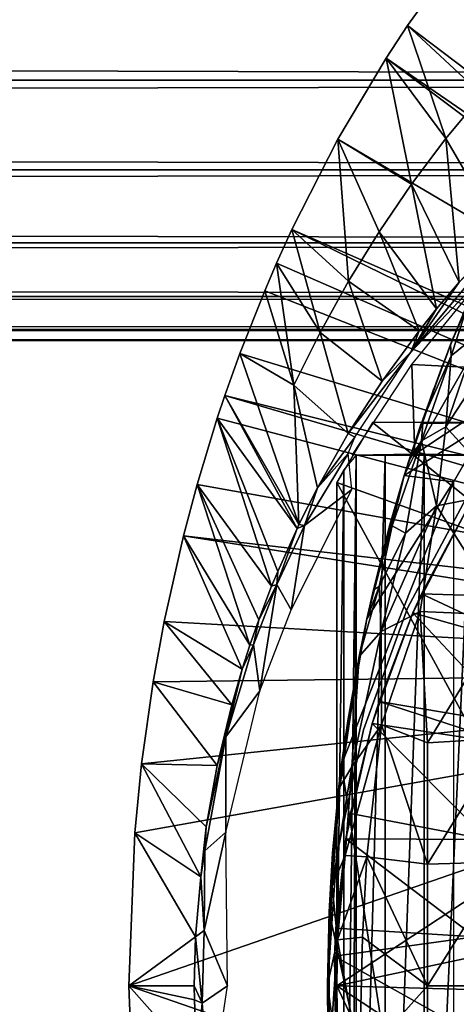
# Model space of a CAD drawing. Extents: x 379 to 1049, y 0 to 1747.
# Drawn here: x 945 to 951, y 1653 to 1668 of the extents above; entities that cross this region are included whole.
import ezdxf

# ---------------------------------------------------------------- set-up
doc = ezdxf.new("R2010")
doc.units = 0
doc.header["$MEASUREMENT"] = 0

msp = doc.modelspace()

# ---------------------------------------------------------------- linework, layer by layer
for points in [[(960.793701, 1659.94104, 801.464417), (950.5672, 1667.678955, 801.464417), (951.340027, 1668.748047, 801.464417)], [(950.5672, 1667.678955, 801.464417), (951.692505, 1666.633057, 826.393127), (951.340027, 1668.748047, 801.464417)], [(420.329407, 1668.425049, 859.587708), (996.195374, 1668.425049, 859.587708), (996.195374, 1666.854004, 860.687378)], [(420.329407, 1668.425049, 859.587708), (996.195374, 1666.854004, 860.687378), (420.329407, 1666.854004, 860.687378)], [(420.329407, 1666.854004, 877.540405), (996.195374, 1666.854004, 877.540405), (996.195374, 1668.425049, 878.640198)], [(420.329407, 1666.854004, 877.540405), (996.195374, 1668.425049, 878.640198), (420.329407, 1668.425049, 878.640198)], [(960.793701, 1659.94104, 801.464417), (950.242493, 1667.185059, 801.464417), (950.5672, 1667.678955, 801.464417)], [(950.242493, 1667.185059, 801.464417), (951.145874, 1665.973022, 826.393127), (950.5672, 1667.678955, 801.464417)], [(950.5672, 1667.678955, 801.464417), (951.145874, 1665.973022, 826.393127), (951.692505, 1666.633057, 826.393127)], [(960.500122, 1659.490967, 801.464417), (949.515808, 1665.96106, 801.464417), (950.242493, 1667.185059, 801.464417)], [(949.515808, 1665.96106, 801.464417), (950.627075, 1665.282959, 826.393127), (950.242493, 1667.185059, 801.464417)], [(960.500122, 1659.490967, 801.464417), (950.242493, 1667.185059, 801.464417), (960.793701, 1659.94104, 801.464417)], [(950.242493, 1667.185059, 801.464417), (950.627075, 1665.282959, 826.393127), (951.145874, 1665.973022, 826.393127)], [(420.329407, 1666.854004, 860.687378), (996.195374, 1666.854004, 860.687378), (996.195374, 1665.499023, 862.043274)], [(420.329407, 1666.854004, 860.687378), (996.195374, 1665.499023, 862.043274), (420.329407, 1665.499023, 862.043274)], [(420.329407, 1665.499023, 876.18457), (996.195374, 1665.499023, 876.18457), (996.195374, 1666.854004, 877.540405)], [(420.329407, 1665.499023, 876.18457), (996.195374, 1666.854004, 877.540405), (420.329407, 1666.854004, 877.540405)], [(951.145874, 1665.973022, 826.393127), (951.998596, 1664.503052, 850.999084), (951.692505, 1666.633057, 826.393127)], [(960.500122, 1659.490967, 801.464417), (948.821106, 1664.598999, 801.464417), (949.515808, 1665.96106, 801.464417)], [(948.821106, 1664.598999, 801.464417), (949.676819, 1663.81897, 826.393127), (949.515808, 1665.96106, 801.464417)], [(949.515808, 1665.96106, 801.464417), (949.676819, 1663.81897, 826.393127), (950.137024, 1664.564941, 826.393127)], [(949.515808, 1665.96106, 801.464417), (950.137024, 1664.564941, 826.393127), (950.627075, 1665.282959, 826.393127)], [(950.627075, 1665.282959, 826.393127), (951.346924, 1663.805054, 850.996094), (951.145874, 1665.973022, 826.393127)], [(951.145874, 1665.973022, 826.393127), (951.346924, 1663.805054, 850.996094), (951.998596, 1664.503052, 850.999084)], [(420.329407, 1665.499023, 862.043274), (996.195374, 1665.499023, 862.043274), (996.195374, 1664.399048, 863.614014)], [(420.329407, 1665.499023, 862.043274), (996.195374, 1664.399048, 863.614014), (420.329407, 1664.399048, 863.614014)], [(420.329407, 1664.399048, 874.613892), (996.195374, 1664.399048, 874.613892), (996.195374, 1665.499023, 876.18457)], [(420.329407, 1664.399048, 874.613892), (996.195374, 1665.499023, 876.18457), (420.329407, 1665.499023, 876.18457)], [(950.627075, 1665.282959, 826.393127), (950.137024, 1664.564941, 826.393127), (951.006714, 1663.405029, 850.994507)], [(950.627075, 1665.282959, 826.393127), (951.006714, 1663.405029, 850.994507), (951.346924, 1663.805054, 850.996094)], [(952.854797, 1665.111084, 851.386292), (952.440796, 1664.925903, 851.073181), (950.616882, 1662.75, 851.372375)], [(951.346924, 1663.805054, 850.996094), (950.616882, 1662.75, 851.372375), (952.440796, 1664.925903, 851.073181)], [(960.284485, 1659, 801.464417), (948.591187, 1664.093994, 801.464417), (948.821106, 1664.598999, 801.464417)], [(948.591187, 1664.093994, 801.464417), (949.247375, 1663.047974, 826.393127), (948.821106, 1664.598999, 801.464417)], [(960.284485, 1659, 801.464417), (948.821106, 1664.598999, 801.464417), (960.500122, 1659.490967, 801.464417)], [(948.821106, 1664.598999, 801.464417), (949.247375, 1663.047974, 826.393127), (949.676819, 1663.81897, 826.393127)], [(950.741882, 1663.074951, 850.993225), (950.137024, 1664.564941, 826.393127), (949.676819, 1663.81897, 826.393127)], [(951.006714, 1663.405029, 850.994507), (950.137024, 1664.564941, 826.393127), (950.741882, 1663.074951, 850.993225)], [(420.329407, 1664.399048, 863.614014), (996.195374, 1664.399048, 863.614014), (996.195374, 1663.588989, 865.351685)], [(420.329407, 1664.399048, 863.614014), (996.195374, 1663.588989, 865.351685), (420.329407, 1663.588989, 865.351685)], [(420.329407, 1663.588989, 872.876221), (996.195374, 1663.588989, 872.876221), (996.195374, 1664.399048, 874.613892)], [(420.329407, 1663.588989, 872.876221), (996.195374, 1664.399048, 874.613892), (420.329407, 1664.399048, 874.613892)], [(951.914795, 1664.459961, 880.304199), (951.727478, 1664.060059, 879.87793), (951.213074, 1662.866699, 885.737549)], [(951.213074, 1662.866699, 885.737549), (951.528198, 1663.614014, 885.753296), (951.914795, 1664.459961, 880.304199)], [(948.411499, 1663.677002, 801.464417), (948.591187, 1664.093994, 801.464417), (960.284485, 1659, 801.464417)], [(948.411499, 1663.677002, 801.464417), (948.849915, 1662.251953, 826.393127), (948.591187, 1664.093994, 801.464417)], [(948.591187, 1664.093994, 801.464417), (948.849915, 1662.251953, 826.393127), (949.247375, 1663.047974, 826.393127)], [(951.213074, 1662.866699, 885.737549), (951.727478, 1664.060059, 879.87793), (951.4776, 1663.495972, 879.1828)], [(950.183289, 1662.313965, 850.990479), (949.676819, 1663.81897, 826.393127), (949.247375, 1663.047974, 826.393127)], [(950.741882, 1663.074951, 850.993225), (949.676819, 1663.81897, 826.393127), (950.183289, 1662.313965, 850.990479)], [(951.006714, 1663.405029, 850.994507), (950.616882, 1662.75, 851.372375), (951.346924, 1663.805054, 850.996094)], [(950.631165, 1662.565552, 863.492004), (951.649902, 1663.803955, 863.490479), (951.425598, 1662.525024, 862.492981)], [(960.284485, 1659, 801.464417), (948.035889, 1662.729004, 801.464417), (948.411499, 1663.677002, 801.464417)], [(948.035889, 1662.729004, 801.464417), (948.849915, 1662.251953, 826.393127), (948.411499, 1663.677002, 801.464417)], [(420.329407, 1663.588989, 865.351685), (996.195374, 1663.588989, 865.351685), (996.195374, 1663.092041, 867.203796)], [(420.329407, 1663.588989, 865.351685), (996.195374, 1663.092041, 867.203796), (420.329407, 1663.092041, 867.203796)], [(420.329407, 1663.092041, 871.024109), (996.195374, 1663.092041, 871.024109), (996.195374, 1663.588989, 872.876221)], [(420.329407, 1663.092041, 871.024109), (996.195374, 1663.588989, 872.876221), (420.329407, 1663.588989, 872.876221)], [(951.528198, 1663.614014, 885.753296), (951.213074, 1662.866699, 885.737549), (951.225586, 1662.696777, 886.040771)], [(951.225586, 1662.696777, 886.040771), (951.623901, 1663.0177, 886.505127), (951.528198, 1663.614014, 885.753296)], [(950.741882, 1663.074951, 850.993225), (950.616882, 1662.75, 851.372375), (951.006714, 1663.405029, 850.994507)], [(951.213074, 1662.866699, 885.737549), (951.4776, 1663.495972, 879.1828), (951.266785, 1662.990967, 878.432922)], [(420.329407, 1663.092041, 867.203796), (996.195374, 1663.092041, 867.203796), (996.195374, 1662.925049, 869.113892)], [(420.329407, 1663.092041, 867.203796), (996.195374, 1662.925049, 869.113892), (420.329407, 1662.925049, 869.113892)], [(420.329407, 1662.925049, 869.113892), (996.195374, 1662.925049, 869.113892), (996.195374, 1663.092041, 871.024109)], [(420.329407, 1662.925049, 869.113892), (996.195374, 1663.092041, 871.024109), (420.329407, 1663.092041, 871.024109)], [(950.183289, 1662.313965, 850.990479), (950.616882, 1662.75, 851.372375), (950.741882, 1663.074951, 850.993225)], [(949.671326, 1661.522949, 850.987793), (949.247375, 1663.047974, 826.393127), (948.849915, 1662.251953, 826.393127)], [(950.183289, 1662.313965, 850.990479), (949.247375, 1663.047974, 826.393127), (949.671326, 1661.522949, 850.987793)], [(951.097778, 1662.562988, 877.659119), (950.801392, 1661.751953, 885.505615), (951.266785, 1662.990967, 878.432922)], [(951.266785, 1662.990967, 878.432922), (950.801392, 1661.751953, 885.505615), (951.213074, 1662.866699, 885.737549)], [(951.623901, 1663.0177, 886.505127), (951.146973, 1661.625366, 886.551086), (951.885437, 1662.757202, 886.789246)], [(951.146973, 1661.625366, 886.551086), (951.623901, 1663.0177, 886.505127), (951.225586, 1662.696777, 886.040771)], [(951.225586, 1662.696777, 886.040771), (951.213074, 1662.866699, 885.737549), (950.801392, 1661.751953, 885.505615)], [(960.284485, 1659, 801.464417), (947.809204, 1662.094971, 801.464417), (948.035889, 1662.729004, 801.464417)], [(947.809204, 1662.094971, 801.464417), (948.928528, 1660.154053, 850.983704), (948.035889, 1662.729004, 801.464417)], [(948.035889, 1662.729004, 801.464417), (948.928528, 1660.154053, 850.983704), (948.849915, 1662.251953, 826.393127)], [(949.671326, 1661.522949, 850.987793), (949.771484, 1661.46936, 851.40802), (950.616882, 1662.75, 851.372375)], [(949.671326, 1661.522949, 850.987793), (950.616882, 1662.75, 851.372375), (950.183289, 1662.313965, 850.990479)], [(951.146973, 1661.625366, 886.551086), (951.225586, 1662.696777, 886.040771), (950.778442, 1661.41333, 886.088989)], [(950.778442, 1661.41333, 886.088989), (951.225586, 1662.696777, 886.040771), (950.801392, 1661.751953, 885.505615)], [(951.885437, 1662.757202, 886.789246), (951.146973, 1661.625366, 886.551086), (952.045715, 1660.633057, 887.316528)], [(949.733398, 1661.194946, 863.490479), (950.631165, 1662.565552, 863.492004), (950.678955, 1661.212769, 862.259583)], [(950.961609, 1662.20105, 876.844177), (950.518494, 1660.889038, 885.484985), (951.097778, 1662.562988, 877.659119)], [(951.097778, 1662.562988, 877.659119), (950.518494, 1660.889038, 885.484985), (950.592529, 1661.125, 885.490723)], [(951.097778, 1662.562988, 877.659119), (950.592529, 1661.125, 885.490723), (950.801392, 1661.751953, 885.505615)], [(950.678955, 1661.212769, 862.259583), (950.631165, 1662.565552, 863.492004), (951.425598, 1662.525024, 862.492981)], [(950.678955, 1661.212769, 862.259583), (951.425598, 1662.525024, 862.492981), (951.989075, 1662.083984, 861.53949)], [(949.671326, 1661.522949, 850.987793), (948.849915, 1662.251953, 826.393127), (949.206177, 1660.703979, 850.985291)], [(949.206177, 1660.703979, 850.985291), (948.849915, 1662.251953, 826.393127), (948.928528, 1660.154053, 850.983704)], [(950.77356, 1661.67688, 875.116028), (950.518494, 1660.889038, 875.114014), (950.961609, 1662.20105, 876.844177)], [(950.961609, 1662.20105, 876.844177), (950.518494, 1660.889038, 875.114014), (950.518494, 1660.889038, 885.484985)], [(960.15271, 1658.479004, 801.464417), (947.695312, 1661.754028, 801.464417), (947.809204, 1662.094971, 801.464417)], [(947.695312, 1661.754028, 801.464417), (948.89917, 1660.092041, 850.983582), (947.809204, 1662.094971, 801.464417)], [(960.15271, 1658.479004, 801.464417), (947.809204, 1662.094971, 801.464417), (960.284485, 1659, 801.464417)], [(947.809204, 1662.094971, 801.464417), (948.89917, 1660.092041, 850.983582), (948.928528, 1660.154053, 850.983704)], [(951.989075, 1662.083984, 861.53949), (951.810181, 1661.194946, 861.077026), (950.678955, 1661.212769, 862.259583)], [(947.390686, 1660.755981, 801.464417), (947.695312, 1661.754028, 801.464417), (960.15271, 1658.479004, 801.464417)], [(948.515808, 1659.219971, 850.981384), (947.695312, 1661.754028, 801.464417), (947.390686, 1660.755981, 801.464417)], [(947.695312, 1661.754028, 801.464417), (948.607727, 1659.442017, 850.981995), (948.89917, 1660.092041, 850.983582)], [(948.607727, 1659.442017, 850.981995), (947.695312, 1661.754028, 801.464417), (948.515808, 1659.219971, 850.981384)], [(950.801392, 1661.751953, 885.505615), (950.592529, 1661.125, 885.490723), (950.778442, 1661.41333, 886.088989)], [(949.502075, 1660.786987, 871.114014), (952.541809, 1659.692017, 871.114014), (950.038391, 1661.692017, 871.114014)], [(950.038391, 1661.692017, 871.114014), (952.541809, 1659.692017, 871.114014), (953.726501, 1661.692017, 871.114014)], [(950.77356, 1661.67688, 875.116028), (951.776917, 1661.692017, 875.114014), (950.518494, 1660.889038, 875.114014)], [(950.518494, 1660.889038, 875.114014), (951.776917, 1661.692017, 875.114014), (951.258423, 1660.793945, 875.114014)], [(951.146973, 1661.625366, 886.551086), (950.778442, 1661.41333, 886.088989), (951.003479, 1660.43335, 886.674133)], [(951.146973, 1661.625366, 886.551086), (951.003479, 1660.43335, 886.674133), (952.045715, 1660.633057, 887.316528)], [(949.206177, 1660.703979, 850.985291), (949.771484, 1661.46936, 851.40802), (949.671326, 1661.522949, 850.987793)], [(949.206177, 1660.703979, 850.985291), (949.670227, 1661.221313, 851.373413), (949.771484, 1661.46936, 851.40802)], [(950.778442, 1661.41333, 886.088989), (950.518494, 1660.889038, 885.484985), (950.33313, 1660.133057, 885.769165)], [(950.778442, 1661.41333, 886.088989), (950.33313, 1660.133057, 885.769165), (950.533875, 1660.020996, 886.336121)], [(950.592529, 1661.125, 885.490723), (950.518494, 1660.889038, 885.484985), (950.778442, 1661.41333, 886.088989)], [(950.778442, 1661.41333, 886.088989), (950.533875, 1660.020996, 886.336121), (951.003479, 1660.43335, 886.674133)], [(949.010559, 1660.138916, 851.27301), (949.670227, 1661.221313, 851.373413), (949.206177, 1660.703979, 850.985291)], [(949.726562, 1660.679688, 851.465332), (949.670227, 1661.221313, 851.373413), (949.010559, 1660.138916, 851.27301)], [(949.605286, 1660.972046, 870.496094), (949.790588, 1661.194824, 869.662537), (949.605286, 1645.416992, 870.496094)], [(949.790588, 1661.194824, 869.662537), (949.733398, 1645.194946, 869.895203), (949.605286, 1645.416992, 870.496094)], [(949.790588, 1661.194824, 869.662537), (949.790527, 1645.194946, 869.66272), (949.733398, 1645.194946, 869.895203)], [(950.23053, 1661.194946, 868.25), (950.23053, 1645.194946, 868.25), (949.790527, 1645.194946, 869.66272)], [(950.23053, 1661.194946, 868.25), (949.790527, 1645.194946, 869.66272), (949.790588, 1661.194824, 869.662537)], [(950.8172, 1661.194946, 866.891724), (950.8172, 1645.194946, 866.891724), (950.23053, 1645.194946, 868.25)], [(950.8172, 1661.194946, 866.891724), (950.23053, 1645.194946, 868.25), (950.23053, 1661.194946, 868.25)], [(951.543884, 1661.194946, 865.602783), (951.543884, 1645.194946, 865.602783), (950.8172, 1645.194946, 866.891724)], [(951.543884, 1661.194946, 865.602783), (950.8172, 1645.194946, 866.891724), (950.8172, 1661.194946, 866.891724)], [(949.502075, 1653.194946, 871.114014), (949.502075, 1660.786987, 871.114014), (949.605286, 1660.972046, 870.496094)], [(949.605286, 1660.972046, 870.496094), (949.605286, 1645.416992, 870.496094), (949.502075, 1653.194946, 871.114014)], [(951.258423, 1660.793945, 875.114014), (949.952515, 1658.730957, 875.114014), (950.518494, 1660.889038, 875.114014)], [(949.952515, 1658.730957, 875.114014), (950.05127, 1659.167969, 885.443176), (950.518494, 1660.889038, 875.114014)], [(950.518494, 1660.889038, 875.114014), (950.05127, 1659.167969, 885.443176), (950.302124, 1660.149048, 885.466797)], [(950.518494, 1660.889038, 885.484985), (950.302124, 1660.149048, 885.466797), (950.33313, 1660.133057, 885.769165)], [(950.518494, 1660.889038, 875.114014), (950.302124, 1660.149048, 885.466797), (950.518494, 1660.889038, 885.484985)], [(947.390686, 1660.755981, 801.464417), (960.15271, 1658.479004, 801.464417), (947.184082, 1659.982056, 801.464417)], [(948.187378, 1658.333008, 850.97937), (947.390686, 1660.755981, 801.464417), (947.184082, 1659.982056, 801.464417)], [(948.515808, 1659.219971, 850.981384), (947.390686, 1660.755981, 801.464417), (948.320923, 1658.713013, 850.980286)], [(948.320923, 1658.713013, 850.980286), (947.390686, 1660.755981, 801.464417), (948.187378, 1658.333008, 850.97937)], [(949.206177, 1660.703979, 850.985291), (948.928528, 1660.154053, 850.983704), (949.010559, 1660.138916, 851.27301)], [(949.502075, 1653.194946, 871.114014), (952.541809, 1655.19397, 871.114014), (949.502075, 1660.786987, 871.114014)], [(949.502075, 1660.786987, 871.114014), (952.541809, 1655.19397, 871.114014), (952.541809, 1659.692017, 871.114014)], [(951.258423, 1645.593994, 875.114014), (949.572815, 1656.532959, 875.114014), (951.258423, 1660.793945, 875.114014)], [(951.258423, 1660.793945, 875.114014), (949.572815, 1656.532959, 875.114014), (949.952515, 1658.730957, 875.114014)], [(949.726562, 1660.679688, 851.465332), (949.010559, 1660.138916, 851.27301), (948.811218, 1658.864502, 851.464966)], [(951.485779, 1660.613037, 806.464417), (951.485779, 1660.613037, 851.464417), (950.568787, 1658.889038, 806.464417)], [(950.568787, 1658.889038, 806.464417), (951.485779, 1660.613037, 851.464417), (950.568787, 1658.889038, 851.464417)], [(952.045715, 1660.633057, 887.316528), (951.003479, 1660.43335, 886.674133), (952.045715, 1658.786011, 887.607483)], [(950.533875, 1660.020996, 886.336121), (950.166992, 1658.539307, 886.290894), (951.003479, 1660.43335, 886.674133)], [(951.003479, 1660.43335, 886.674133), (950.166992, 1658.539307, 886.290894), (950.757568, 1658.842041, 886.756409)], [(950.648071, 1658.821045, 816.113892), (950.777588, 1659.10498, 860.976624), (951.471924, 1660.400024, 816.113892)], [(951.003479, 1660.43335, 886.674133), (950.757568, 1658.842041, 886.756409), (952.045715, 1658.786011, 887.607483)], [(952.717102, 1659.047974, 864.016479), (951.471924, 1660.400024, 860.976624), (950.777588, 1659.10498, 860.976624)], [(951.471924, 1660.400024, 816.113892), (950.777588, 1659.10498, 860.976624), (951.471924, 1660.400024, 860.976624)], [(949.010559, 1660.138916, 851.27301), (948.89917, 1660.092041, 850.983582), (948.596191, 1659.248291, 851.236023)], [(948.811218, 1658.864502, 851.464966), (949.010559, 1660.138916, 851.27301), (948.596191, 1659.248291, 851.236023)], [(948.596191, 1659.248291, 851.236023), (948.89917, 1660.092041, 850.983582), (948.607727, 1659.442017, 850.981995)], [(949.010559, 1660.138916, 851.27301), (948.928528, 1660.154053, 850.983704), (948.89917, 1660.092041, 850.983582)], [(950.302124, 1660.149048, 885.466797), (950.05127, 1659.167969, 885.443176), (950.33313, 1660.133057, 885.769165)], [(950.33313, 1660.133057, 885.769165), (950.05127, 1659.167969, 885.443176), (950.139648, 1659.215454, 885.960449)], [(950.33313, 1660.133057, 885.769165), (950.139648, 1659.215454, 885.960449), (950.533875, 1660.020996, 886.336121)], [(947.184082, 1659.982056, 801.464417), (960.108521, 1657.944946, 801.464417), (946.893982, 1658.689941, 801.464417)], [(948.06897, 1657.968018, 850.978821), (947.184082, 1659.982056, 801.464417), (946.893982, 1658.689941, 801.464417)], [(947.184082, 1659.982056, 801.464417), (960.15271, 1658.479004, 801.464417), (960.108521, 1657.944946, 801.464417)], [(948.187378, 1658.333008, 850.97937), (947.184082, 1659.982056, 801.464417), (948.06897, 1657.968018, 850.978821)], [(950.533875, 1660.020996, 886.336121), (950.139648, 1659.215454, 885.960449), (950.166992, 1658.539307, 886.290894)], [(948.596191, 1659.248291, 851.236023), (948.607727, 1659.442017, 850.981995), (948.515808, 1659.219971, 850.981384)], [(948.320923, 1658.713013, 850.980286), (948.24231, 1658.336792, 851.201355), (948.596191, 1659.248291, 851.236023)], [(948.33728, 1657.641357, 851.438171), (948.596191, 1659.248291, 851.236023), (948.24231, 1658.336792, 851.201355)], [(948.320923, 1658.713013, 850.980286), (948.596191, 1659.248291, 851.236023), (948.515808, 1659.219971, 850.981384)], [(948.811218, 1658.864502, 851.464966), (948.596191, 1659.248291, 851.236023), (948.33728, 1657.641357, 851.438171)], [(950.139648, 1659.215454, 885.960449), (949.952515, 1658.730957, 885.432983), (949.835144, 1658.159912, 885.641174)], [(950.139648, 1659.215454, 885.960449), (949.835144, 1658.159912, 885.641174), (950.166992, 1658.539307, 886.290894)], [(950.05127, 1659.167969, 885.443176), (949.952515, 1658.730957, 885.432983), (950.139648, 1659.215454, 885.960449)], [(949.952515, 1658.730957, 875.114014), (949.952515, 1658.730957, 885.432983), (950.05127, 1659.167969, 885.443176)], [(952.501282, 1658.295044, 864.275208), (950.777588, 1659.10498, 860.976624), (950.648071, 1658.821045, 860.976624)], [(950.648071, 1658.821045, 816.113892), (950.648071, 1658.821045, 860.976624), (950.777588, 1659.10498, 860.976624)], [(952.717102, 1659.047974, 864.016479), (950.777588, 1659.10498, 860.976624), (952.501282, 1658.295044, 864.275208)], [(950.568787, 1658.889038, 806.464417), (950.568787, 1658.889038, 851.464417), (949.900696, 1657.052979, 806.464417)], [(949.900696, 1657.052979, 806.464417), (950.568787, 1658.889038, 851.464417), (949.900696, 1657.052979, 851.464417)], [(950.032898, 1657.149048, 816.113892), (950.13678, 1657.484009, 860.976624), (950.648071, 1658.821045, 816.113892)], [(952.23407, 1657.130005, 864.614014), (950.648071, 1658.821045, 860.976624), (950.13678, 1657.484009, 860.976624)], [(950.13678, 1657.484009, 860.976624), (950.648071, 1658.821045, 860.976624), (950.648071, 1658.821045, 816.113892)], [(950.166992, 1658.539307, 886.290894), (950.175903, 1657.132812, 886.544861), (950.757568, 1658.842041, 886.756409)], [(950.757568, 1658.842041, 886.756409), (950.175903, 1657.132812, 886.544861), (950.870483, 1656.860962, 887.062317)], [(952.501282, 1658.295044, 864.275208), (950.648071, 1658.821045, 860.976624), (952.23407, 1657.130005, 864.614014)], [(950.757568, 1658.842041, 886.756409), (950.870483, 1656.860962, 887.062317), (952.045715, 1658.786011, 887.607483)], [(952.045715, 1658.786011, 887.607483), (950.870483, 1656.860962, 887.062317), (952.045715, 1656.928955, 887.815674)], [(946.893982, 1658.689941, 801.464417), (960.108521, 1657.944946, 801.464417), (946.728271, 1657.776978, 801.464417)], [(947.913025, 1657.432007, 850.977783), (946.893982, 1658.689941, 801.464417), (946.728271, 1657.776978, 801.464417)], [(948.06897, 1657.968018, 850.978821), (946.893982, 1658.689941, 801.464417), (947.913025, 1657.432007, 850.977783)], [(948.187378, 1658.333008, 850.97937), (948.24231, 1658.336792, 851.201355), (948.320923, 1658.713013, 850.980286)], [(949.572815, 1656.532959, 875.114014), (949.666626, 1657.192993, 885.401001), (949.952515, 1658.730957, 875.114014)], [(949.952515, 1658.730957, 875.114014), (949.666626, 1657.192993, 885.401001), (949.835144, 1658.159912, 885.641174)], [(949.952515, 1658.730957, 875.114014), (949.835144, 1658.159912, 885.641174), (949.952515, 1658.730957, 885.432983)], [(949.724548, 1656.496216, 886.09314), (950.175903, 1657.132812, 886.544861), (950.166992, 1658.539307, 886.290894)], [(949.724548, 1656.496216, 886.09314), (950.166992, 1658.539307, 886.290894), (949.835144, 1658.159912, 885.641174)], [(948.06897, 1657.968018, 850.978821), (947.827026, 1656.951538, 851.18866), (948.24231, 1658.336792, 851.201355)], [(948.33728, 1657.641357, 851.438171), (948.24231, 1658.336792, 851.201355), (947.827026, 1656.951538, 851.18866)], [(948.06897, 1657.968018, 850.978821), (948.24231, 1658.336792, 851.201355), (948.187378, 1658.333008, 850.97937)], [(949.724548, 1656.496216, 886.09314), (949.835144, 1658.159912, 885.641174), (949.544495, 1656.194946, 885.581482)], [(949.544495, 1656.194946, 885.581482), (949.835144, 1658.159912, 885.641174), (949.666626, 1657.192993, 885.401001)], [(960.108521, 1648.444946, 801.464417), (946.358398, 1653.194946, 801.464417), (960.108521, 1657.944946, 801.464417)], [(960.108521, 1657.944946, 801.464417), (946.358398, 1653.194946, 801.464417), (946.450928, 1655.500977, 801.464417)], [(960.108521, 1657.944946, 801.464417), (946.450928, 1655.500977, 801.464417), (946.554504, 1656.542969, 801.464417)], [(946.554504, 1656.542969, 801.464417), (946.728271, 1657.776978, 801.464417), (960.108521, 1657.944946, 801.464417)], [(947.913025, 1657.432007, 850.977783), (947.827026, 1656.951538, 851.18866), (948.06897, 1657.968018, 850.978821)], [(947.692505, 1656.517944, 850.976501), (946.728271, 1657.776978, 801.464417), (946.554504, 1656.542969, 801.464417)], [(947.913025, 1657.432007, 850.977783), (946.728271, 1657.776978, 801.464417), (947.692505, 1656.517944, 850.976501)], [(948.33728, 1657.641357, 851.438171), (947.827026, 1656.951538, 851.18866), (947.823059, 1655.512695, 851.425293)], [(947.692505, 1656.517944, 850.976501), (947.827026, 1656.951538, 851.18866), (947.913025, 1657.432007, 850.977783)], [(952.134277, 1656.83606, 864.614014), (950.13678, 1657.484009, 860.976624), (950.032898, 1657.149048, 860.976624)], [(950.032898, 1657.149048, 816.113892), (950.032898, 1657.149048, 860.976624), (950.13678, 1657.484009, 860.976624)], [(952.23407, 1657.130005, 864.614014), (950.13678, 1657.484009, 860.976624), (952.134277, 1656.83606, 864.614014)], [(949.666626, 1657.192993, 885.401001), (949.572815, 1656.532959, 885.389587), (949.544495, 1656.194946, 885.581482)], [(949.572815, 1656.532959, 875.114014), (949.572815, 1656.532959, 885.389587), (949.666626, 1657.192993, 885.401001)], [(949.952209, 1655.13916, 886.513245), (950.175903, 1657.132812, 886.544861), (949.627808, 1655.158691, 886.128418)], [(949.627808, 1655.158691, 886.128418), (950.175903, 1657.132812, 886.544861), (949.724548, 1656.496216, 886.09314)], [(949.636597, 1655.412964, 816.113892), (949.703918, 1655.795044, 860.976624), (950.032898, 1657.149048, 816.113892)], [(950.032898, 1657.149048, 860.976624), (949.703918, 1655.795044, 860.976624), (951.766785, 1655.401978, 864.614014)], [(949.703918, 1655.795044, 860.976624), (950.032898, 1657.149048, 860.976624), (950.032898, 1657.149048, 816.113892)], [(950.175903, 1657.132812, 886.544861), (949.952209, 1655.13916, 886.513245), (950.870483, 1655.030029, 887.185181)], [(952.134277, 1656.83606, 864.614014), (950.032898, 1657.149048, 860.976624), (951.766785, 1655.401978, 864.614014)], [(950.870483, 1656.860962, 887.062317), (950.175903, 1657.132812, 886.544861), (950.870483, 1655.030029, 887.185181)], [(949.900696, 1657.052979, 806.464417), (949.900696, 1657.052979, 851.464417), (949.49469, 1655.142944, 806.464417)], [(949.49469, 1655.142944, 806.464417), (949.900696, 1657.052979, 851.464417), (949.49469, 1655.142944, 851.464417)], [(947.525879, 1655.589966, 850.975525), (947.505615, 1655.230347, 851.124634), (947.827026, 1656.951538, 851.18866)], [(947.827026, 1656.951538, 851.18866), (947.505615, 1655.230347, 851.124634), (947.823059, 1655.512695, 851.425293)], [(947.525879, 1655.589966, 850.975525), (947.827026, 1656.951538, 851.18866), (947.692505, 1656.517944, 850.976501)], [(950.870483, 1656.860962, 887.062317), (950.870483, 1655.030029, 887.185181), (952.045715, 1656.928955, 887.815674)], [(952.045715, 1656.928955, 887.815674), (950.870483, 1655.030029, 887.185181), (952.045715, 1655.062988, 887.940796)], [(946.450928, 1655.500977, 801.464417), (947.447327, 1654.838379, 851.724121), (946.554504, 1656.542969, 801.464417)], [(947.692505, 1656.517944, 850.976501), (946.554504, 1656.542969, 801.464417), (947.525879, 1655.589966, 850.975525)], [(946.554504, 1656.542969, 801.464417), (947.447327, 1654.838379, 851.724121), (947.525879, 1655.589966, 850.975525)], [(951.258423, 1645.593994, 875.114014), (949.382324, 1654.310059, 875.114014), (949.572815, 1656.532959, 875.114014)], [(949.382324, 1654.310059, 875.114014), (949.435059, 1655.193115, 885.378723), (949.572815, 1656.532959, 875.114014)], [(949.572815, 1656.532959, 875.114014), (949.435059, 1655.193115, 885.378723), (949.531982, 1656.198975, 885.384583)], [(949.544495, 1656.194946, 885.581482), (949.572815, 1656.532959, 885.389587), (949.531982, 1656.198975, 885.384583)], [(949.572815, 1656.532959, 875.114014), (949.531982, 1656.198975, 885.384583), (949.572815, 1656.532959, 885.389587)], [(949.627808, 1655.158691, 886.128418), (949.724548, 1656.496216, 886.09314), (949.429077, 1654.698242, 885.612549)], [(949.429077, 1654.698242, 885.612549), (949.724548, 1656.496216, 886.09314), (949.544495, 1656.194946, 885.581482)], [(949.429077, 1654.698242, 885.612549), (949.544495, 1656.194946, 885.581482), (949.435059, 1655.193115, 885.378723)], [(949.544495, 1656.194946, 885.581482), (949.531982, 1656.198975, 885.384583), (949.435059, 1655.193115, 885.378723)], [(951.766785, 1655.401978, 864.614014), (949.703918, 1655.795044, 860.976624), (949.636597, 1655.412964, 860.976624)], [(949.636597, 1655.412964, 816.113892), (949.636597, 1655.412964, 860.976624), (949.703918, 1655.795044, 860.976624)], [(946.358398, 1653.194946, 801.464417), (947.365173, 1653.93103, 850.974426), (946.450928, 1655.500977, 801.464417)], [(946.450928, 1655.500977, 801.464417), (947.365173, 1653.93103, 850.974426), (947.447327, 1654.838379, 851.724121)], [(947.447327, 1654.838379, 851.724121), (947.505615, 1655.230347, 851.124634), (947.525879, 1655.589966, 850.975525)], [(947.495422, 1654.031006, 851.350891), (947.848572, 1653.194946, 851.464417), (947.823059, 1655.512695, 851.425293)], [(947.823059, 1655.512695, 851.425293), (947.505615, 1655.230347, 851.124634), (947.495422, 1654.031006, 851.350891)], [(949.465576, 1653.640015, 816.113892), (949.485779, 1654.06604, 860.976624), (949.636597, 1655.412964, 816.113892)], [(949.636597, 1655.412964, 860.976624), (949.485779, 1654.06604, 860.976624), (951.581726, 1653.93396, 864.614014)], [(949.485779, 1654.06604, 860.976624), (949.636597, 1655.412964, 860.976624), (949.636597, 1655.412964, 816.113892)], [(951.766785, 1655.401978, 864.614014), (949.636597, 1655.412964, 860.976624), (951.581726, 1653.93396, 864.614014)], [(947.495422, 1654.031006, 851.350891), (947.505615, 1655.230347, 851.124634), (947.447327, 1654.838379, 851.724121)], [(949.435059, 1655.193115, 885.378723), (949.358337, 1653.20813, 885.453796), (949.429077, 1654.698242, 885.612549)], [(949.358337, 1653.20813, 885.453796), (949.435059, 1655.193115, 885.378723), (949.382324, 1654.310059, 875.114014)], [(960.15863, 1652.89624, 871.114014), (958.923523, 1655.19397, 871.114014), (949.502075, 1653.194946, 871.114014)], [(949.502075, 1653.194946, 871.114014), (958.923523, 1655.19397, 871.114014), (952.541809, 1655.19397, 871.114014)], [(949.49469, 1655.142944, 806.464417), (949.49469, 1655.142944, 851.464417), (949.358398, 1653.194946, 806.464417)], [(949.358398, 1653.194946, 806.464417), (949.49469, 1655.142944, 851.464417), (949.358398, 1653.194946, 851.464417)], [(949.429077, 1654.698242, 885.612549), (949.507812, 1653.886841, 886.03656), (949.627808, 1655.158691, 886.128418)], [(949.627808, 1655.158691, 886.128418), (949.507812, 1653.886841, 886.03656), (949.952209, 1655.13916, 886.513245)], [(949.952209, 1655.13916, 886.513245), (949.507812, 1653.886841, 886.03656), (949.888062, 1653.927734, 886.505249)], [(949.888062, 1653.927734, 886.505249), (950.870483, 1653.194946, 887.226074), (949.952209, 1655.13916, 886.513245)], [(950.870483, 1655.030029, 887.185181), (949.952209, 1655.13916, 886.513245), (950.870483, 1653.194946, 887.226074)], [(950.870483, 1655.030029, 887.185181), (950.870483, 1653.194946, 887.226074), (952.045715, 1655.062988, 887.940796)], [(952.045715, 1655.062988, 887.940796), (950.870483, 1653.194946, 887.226074), (952.045715, 1653.194946, 887.982483)], [(947.495422, 1654.031006, 851.350891), (947.447327, 1654.838379, 851.724121), (947.365173, 1653.93103, 850.974426)], [(949.429077, 1654.698242, 885.612549), (949.358337, 1653.20813, 885.453796), (949.507812, 1653.886841, 886.03656)], [(949.382324, 1654.310059, 875.114014), (949.365601, 1652.582031, 885.362976), (949.358337, 1653.20813, 885.453796)], [(949.382324, 1652.078979, 875.114014), (949.365601, 1652.582031, 885.362976), (949.382324, 1654.310059, 875.114014)], [(949.382324, 1652.078979, 875.114014), (949.382324, 1654.310059, 875.114014), (951.258423, 1645.593994, 875.114014)], [(947.465271, 1652.935669, 851.338135), (947.495422, 1654.031006, 851.350891), (947.365173, 1653.93103, 850.974426)], [(947.465271, 1652.935669, 851.338135), (947.848572, 1653.194946, 851.464417), (947.495422, 1654.031006, 851.350891)], [(951.581726, 1653.93396, 864.614014), (949.485779, 1654.06604, 860.976624), (949.465576, 1653.640015, 860.976624)], [(949.465576, 1653.640015, 816.113892), (949.465576, 1653.640015, 860.976624), (949.485779, 1654.06604, 860.976624)], [(946.358398, 1653.194946, 801.464417), (947.348694, 1653.194946, 850.974426), (947.365173, 1653.93103, 850.974426)], [(947.465271, 1652.935669, 851.338135), (947.365173, 1653.93103, 850.974426), (947.348694, 1653.194946, 850.974426)], [(949.358337, 1653.20813, 885.453796), (949.430786, 1652.700073, 885.856934), (949.507812, 1653.886841, 886.03656)], [(949.507812, 1653.886841, 886.03656), (949.430786, 1652.700073, 885.856934), (949.841553, 1652.041016, 886.457886)], [(951.581726, 1653.93396, 864.614014), (949.465576, 1653.640015, 860.976624), (951.581726, 1652.454956, 864.614014)], [(949.507812, 1653.886841, 886.03656), (949.841553, 1652.041016, 886.457886), (949.888062, 1653.927734, 886.505249)], [(949.888062, 1653.927734, 886.505249), (949.841553, 1652.041016, 886.457886), (950.870483, 1653.194946, 887.226074)], [(949.465576, 1653.640015, 860.976624), (949.485779, 1652.322998, 860.976624), (951.581726, 1652.454956, 864.614014)], [(949.522705, 1651.859985, 816.113892), (949.485779, 1652.322998, 860.976624), (949.465576, 1653.640015, 816.113892)], [(949.485779, 1652.322998, 860.976624), (949.465576, 1653.640015, 860.976624), (949.465576, 1653.640015, 816.113892)], [(960.108521, 1648.444946, 801.464417), (946.450378, 1650.89502, 801.464417), (946.358398, 1653.194946, 801.464417)], [(947.389526, 1652.03894, 850.974609), (947.349976, 1652.983032, 850.974426), (946.358398, 1653.194946, 801.464417)], [(946.358398, 1653.194946, 801.464417), (946.450378, 1650.89502, 801.464417), (947.389526, 1652.03894, 850.974609)], [(947.349976, 1652.983032, 850.974426), (947.348694, 1653.194946, 850.974426), (946.358398, 1653.194946, 801.464417)], [(947.348694, 1653.194946, 850.974426), (947.349976, 1652.983032, 850.974426), (947.465271, 1652.935669, 851.338135)], [(947.465271, 1652.935669, 851.338135), (947.588745, 1651.446655, 851.378357), (947.848572, 1653.194946, 851.464417)], [(949.358337, 1653.20813, 885.453796), (949.365601, 1652.582031, 885.362976), (949.430786, 1652.700073, 885.856934)], [(949.358398, 1653.194946, 806.464417), (949.358398, 1653.194946, 851.464417), (949.49469, 1651.245972, 806.464417)], [(949.49469, 1651.245972, 806.464417), (949.358398, 1653.194946, 851.464417), (949.49469, 1651.245972, 851.464417)], [(949.502075, 1653.194946, 871.114014), (949.605286, 1645.416992, 870.496094), (949.502075, 1645.602051, 871.114014)], [(949.502075, 1645.602051, 871.114014), (952.541809, 1646.697021, 871.114014), (949.502075, 1653.194946, 871.114014)], [(949.502075, 1653.194946, 871.114014), (952.541809, 1646.697021, 871.114014), (952.541809, 1651.194946, 871.114014)], [(949.502075, 1653.194946, 871.114014), (952.541809, 1651.194946, 871.114014), (960.15863, 1652.89624, 871.114014)], [(950.870483, 1653.194946, 887.226074), (949.841553, 1652.041016, 886.457886), (950.870483, 1651.359009, 887.185181)], [(950.870483, 1653.194946, 887.226074), (950.870483, 1651.359009, 887.185181), (952.045715, 1653.194946, 887.982483)], [(952.045715, 1653.194946, 887.982483), (950.870483, 1651.359009, 887.185181), (952.045715, 1651.32605, 887.940796)], [(947.465271, 1652.935669, 851.338135), (947.349976, 1652.983032, 850.974426), (947.389526, 1652.03894, 850.974609)], [(947.465271, 1652.935669, 851.338135), (947.389526, 1652.03894, 850.974609), (947.588745, 1651.446655, 851.378357)]]:
    msp.add_3dface(points)

doc.saveas('drawing.dxf')
